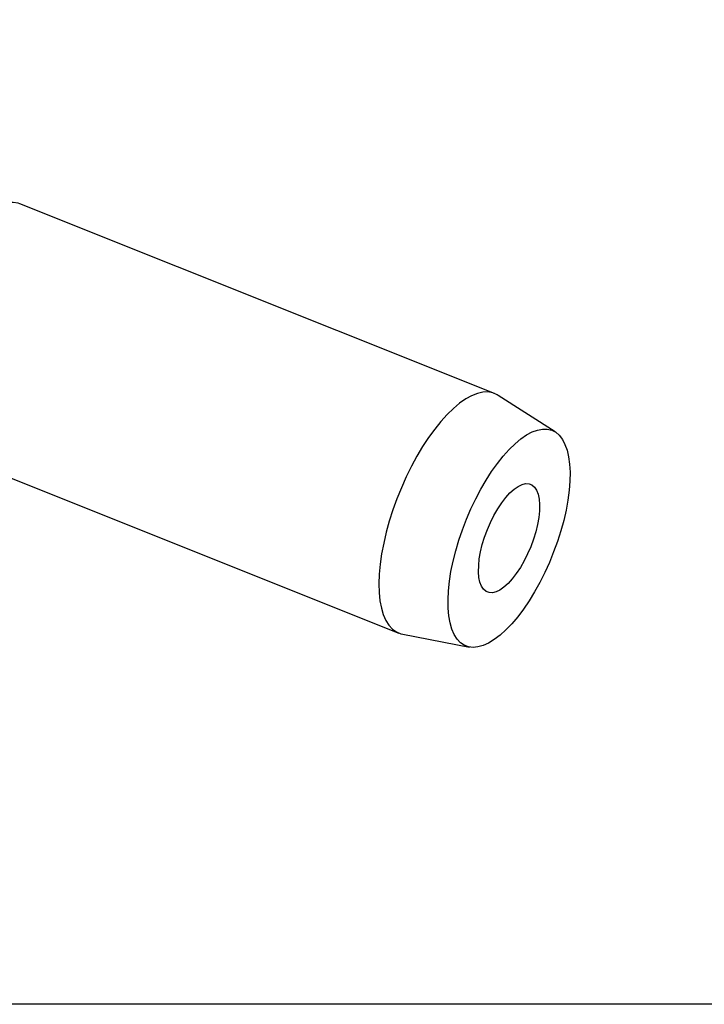
# Model space of a CAD drawing. Extents: x 13 to 827, y 18 to 576.
# Drawn here: x 315 to 409, y 18 to 153 of the extents above; entities that cross this region are included whole.
import ezdxf

# ---------------------------------------------------------------- set-up
doc = ezdxf.new("R2010")
doc.units = 0
doc.header["$MEASUREMENT"] = 0
doc.layers.add('Ebene 1', color=7, linetype='Continuous', lineweight=0)

msp = doc.modelspace()

# ---------------------------------------------------------------- linework, layer by layer
at = {"layer": 'Ebene 1', "color": 18, "lineweight": 25, "true_color": 0x000000}
msp.add_lwpolyline([(12.7, 18.32), (12.7, 575.68), (827.3, 575.68), (827.3, 18.32)], close=True, dxfattribs=at)
for points, knots in [([(315.29, 128.21), (315.29, 128.21), (315.03, 128.3), (315.03, 128.3), (315.03, 128.3), (314.37, 128.41), (314.37, 128.41), (314.37, 128.41), (313.66, 128.39), (313.66, 128.39), (313.66, 128.39), (312.92, 128.22), (312.92, 128.22), (312.92, 128.22), (312.13, 127.91), (312.13, 127.91), (312.13, 127.91), (311.32, 127.46), (311.32, 127.46), (311.32, 127.46), (310.48, 126.88), (310.48, 126.88), (310.48, 126.88), (309.63, 126.17), (309.63, 126.17)], [0, 0, 0, 0, 1, 1, 1, 2, 2, 2, 3, 3, 3, 4, 4, 4, 5, 5, 5, 6, 6, 6, 7, 7, 7, 8, 8, 8, 8]), ([(380.95, 101.92), (380.95, 101.92), (380.81, 102.01), (380.81, 102.01), (380.81, 102.01), (380.2, 102.26), (380.2, 102.26), (380.2, 102.26), (379.54, 102.38), (379.54, 102.38), (379.54, 102.38), (378.84, 102.35), (378.84, 102.35), (378.84, 102.35), (378.09, 102.18), (378.09, 102.18), (378.09, 102.18), (377.3, 101.87), (377.3, 101.87), (377.3, 101.87), (376.49, 101.42), (376.49, 101.42), (376.49, 101.42), (375.65, 100.84), (375.65, 100.84), (375.65, 100.84), (374.8, 100.13), (374.8, 100.13)], [0, 0, 0, 0, 1, 1, 1, 2, 2, 2, 3, 3, 3, 4, 4, 4, 5, 5, 5, 6, 6, 6, 7, 7, 7, 8, 8, 8, 9, 9, 9, 9]), ([(374.8, 100.13), (374.8, 100.13), (373.94, 99.3), (373.94, 99.3), (373.94, 99.3), (373.08, 98.35), (373.08, 98.35), (373.08, 98.35), (372.23, 97.29), (372.23, 97.29), (372.23, 97.29), (371.39, 96.13), (371.39, 96.13), (371.39, 96.13), (370.58, 94.89), (370.58, 94.89), (370.58, 94.89), (369.79, 93.57), (369.79, 93.57), (369.79, 93.57), (369.03, 92.18), (369.03, 92.18), (369.03, 92.18), (368.32, 90.73), (368.32, 90.73), (368.32, 90.73), (367.66, 89.24), (367.66, 89.24), (367.66, 89.24), (367.04, 87.73), (367.04, 87.73), (367.04, 87.73), (366.49, 86.19), (366.49, 86.19), (366.49, 86.19), (366, 84.65), (366, 84.65), (366, 84.65), (365.58, 83.12), (365.58, 83.12), (365.58, 83.12), (365.23, 81.62), (365.23, 81.62), (365.23, 81.62), (364.95, 80.14), (364.95, 80.14), (364.95, 80.14), (364.74, 78.72), (364.74, 78.72), (364.74, 78.72), (364.62, 77.35), (364.62, 77.35), (364.62, 77.35), (364.58, 76.06), (364.58, 76.06), (364.58, 76.06), (364.61, 74.85), (364.61, 74.85), (364.61, 74.85), (364.72, 73.73), (364.72, 73.73), (364.72, 73.73), (364.92, 72.71), (364.92, 72.71), (364.92, 72.71), (365.18, 71.81), (365.18, 71.81), (365.18, 71.81), (365.53, 71.02), (365.53, 71.02), (365.53, 71.02), (365.94, 70.36), (365.94, 70.36), (365.94, 70.36), (366.42, 69.83), (366.42, 69.83), (366.42, 69.83), (366.97, 69.44), (366.97, 69.44), (366.97, 69.44), (367.57, 69.18), (367.57, 69.18), (367.57, 69.18), (367.84, 69.12), (367.84, 69.12)], [0, 0, 0, 0, 1, 1, 1, 2, 2, 2, 3, 3, 3, 4, 4, 4, 5, 5, 5, 6, 6, 6, 7, 7, 7, 8, 8, 8, 9, 9, 9, 10, 10, 10, 11, 11, 11, 12, 12, 12, 13, 13, 13, 14, 14, 14, 15, 15, 15, 16, 16, 16, 17, 17, 17, 18, 18, 18, 19, 19, 19, 20, 20, 20, 21, 21, 21, 22, 22, 22, 23, 23, 23, 24, 24, 24, 25, 25, 25, 26, 26, 26, 27, 27, 27, 28, 28, 28, 28]), ([(383.26, 95.27), (383.26, 95.27), (382.45, 94.49), (382.45, 94.49), (382.45, 94.49), (381.64, 93.59), (381.64, 93.59), (381.64, 93.59), (380.84, 92.58), (380.84, 92.58), (380.84, 92.58), (380.05, 91.48), (380.05, 91.48), (380.05, 91.48), (379.29, 90.29), (379.29, 90.29), (379.29, 90.29), (378.55, 89.03), (378.55, 89.03), (378.55, 89.03), (377.86, 87.7), (377.86, 87.7), (377.86, 87.7), (377.2, 86.33), (377.2, 86.33), (377.2, 86.33), (376.59, 84.91), (376.59, 84.91), (376.59, 84.91), (376.04, 83.47), (376.04, 83.47), (376.04, 83.47), (375.55, 82.03), (375.55, 82.03), (375.55, 82.03), (375.12, 80.58), (375.12, 80.58), (375.12, 80.58), (374.76, 79.15), (374.76, 79.15), (374.76, 79.15), (374.47, 77.75), (374.47, 77.75), (374.47, 77.75), (374.26, 76.39), (374.26, 76.39), (374.26, 76.39), (374.12, 75.09), (374.12, 75.09), (374.12, 75.09), (374.06, 73.86), (374.06, 73.86), (374.06, 73.86), (374.08, 72.7), (374.08, 72.7), (374.08, 72.7), (374.17, 71.63), (374.17, 71.63), (374.17, 71.63), (374.34, 70.67), (374.34, 70.67), (374.34, 70.67), (374.59, 69.81), (374.59, 69.81), (374.59, 69.81), (374.92, 69.07), (374.92, 69.07), (374.92, 69.07), (375.31, 68.45), (375.31, 68.45), (375.31, 68.45), (375.77, 67.96), (375.77, 67.96), (375.77, 67.96), (376.29, 67.61), (376.29, 67.61), (376.29, 67.61), (376.87, 67.39), (376.87, 67.39), (376.87, 67.39), (377.5, 67.31), (377.5, 67.31), (377.5, 67.31), (378.17, 67.37), (378.17, 67.37), (378.17, 67.37), (378.89, 67.58), (378.89, 67.58), (378.89, 67.58), (379.64, 67.91), (379.64, 67.91), (379.64, 67.91), (380.41, 68.39), (380.41, 68.39), (380.41, 68.39), (381.21, 68.99), (381.21, 68.99), (381.21, 68.99), (382.01, 69.72), (382.01, 69.72), (382.01, 69.72), (382.82, 70.56), (382.82, 70.56), (382.82, 70.56), (383.63, 71.52), (383.63, 71.52), (383.63, 71.52), (384.43, 72.58), (384.43, 72.58), (384.43, 72.58), (385.2, 73.72), (385.2, 73.72), (385.2, 73.72), (385.95, 74.95), (385.95, 74.95), (385.95, 74.95), (386.67, 76.24), (386.67, 76.24), (386.67, 76.24), (387.35, 77.6), (387.35, 77.6), (387.35, 77.6), (387.98, 78.99), (387.98, 78.99), (387.98, 78.99), (388.56, 80.42), (388.56, 80.42), (388.56, 80.42), (389.08, 81.86), (389.08, 81.86), (389.08, 81.86), (389.55, 83.31), (389.55, 83.31), (389.55, 83.31), (389.94, 84.75), (389.94, 84.75), (389.94, 84.75), (390.27, 86.17), (390.27, 86.17), (390.27, 86.17), (390.52, 87.55), (390.52, 87.55), (390.52, 87.55), (390.69, 88.88), (390.69, 88.88), (390.69, 88.88), (390.79, 90.15), (390.79, 90.15), (390.79, 90.15), (390.81, 91.35), (390.81, 91.35), (390.81, 91.35), (390.76, 92.46), (390.76, 92.46), (390.76, 92.46), (390.62, 93.48), (390.62, 93.48), (390.62, 93.48), (390.41, 94.39), (390.41, 94.39), (390.41, 94.39), (390.12, 95.19), (390.12, 95.19), (390.12, 95.19), (389.77, 95.87), (389.77, 95.87), (389.77, 95.87), (389.34, 96.43), (389.34, 96.43), (389.34, 96.43), (388.85, 96.85), (388.85, 96.85), (388.85, 96.85), (388.3, 97.13), (388.3, 97.13), (388.3, 97.13), (387.69, 97.28), (387.69, 97.28), (387.69, 97.28), (387.04, 97.29), (387.04, 97.29), (387.04, 97.29), (386.34, 97.16), (386.34, 97.16), (386.34, 97.16), (385.61, 96.89), (385.61, 96.89), (385.61, 96.89), (384.85, 96.48), (384.85, 96.48), (384.85, 96.48), (384.06, 95.94), (384.06, 95.94), (384.06, 95.94), (383.26, 95.27), (383.26, 95.27)], [0, 0, 0, 0, 1, 1, 1, 2, 2, 2, 3, 3, 3, 4, 4, 4, 5, 5, 5, 6, 6, 6, 7, 7, 7, 8, 8, 8, 9, 9, 9, 10, 10, 10, 11, 11, 11, 12, 12, 12, 13, 13, 13, 14, 14, 14, 15, 15, 15, 16, 16, 16, 17, 17, 17, 18, 18, 18, 19, 19, 19, 20, 20, 20, 21, 21, 21, 22, 22, 22, 23, 23, 23, 24, 24, 24, 25, 25, 25, 26, 26, 26, 27, 27, 27, 28, 28, 28, 29, 29, 29, 30, 30, 30, 31, 31, 31, 32, 32, 32, 33, 33, 33, 34, 34, 34, 35, 35, 35, 36, 36, 36, 37, 37, 37, 38, 38, 38, 39, 39, 39, 40, 40, 40, 41, 41, 41, 42, 42, 42, 43, 43, 43, 44, 44, 44, 45, 45, 45, 46, 46, 46, 47, 47, 47, 48, 48, 48, 49, 49, 49, 50, 50, 50, 51, 51, 51, 52, 52, 52, 53, 53, 53, 54, 54, 54, 55, 55, 55, 56, 56, 56, 57, 57, 57, 58, 58, 58, 59, 59, 59, 60, 60, 60, 61, 61, 61, 62, 62, 62, 63, 63, 63, 64, 64, 64, 65, 65, 65, 65]), ([(386.6, 86.07), (386.6, 86.07), (386.62, 86.92), (386.62, 86.92), (386.62, 86.92), (386.56, 87.68), (386.56, 87.68), (386.56, 87.68), (386.42, 88.34), (386.42, 88.34), (386.42, 88.34), (386.21, 88.89), (386.21, 88.89), (386.21, 88.89), (385.93, 89.32), (385.93, 89.32), (385.93, 89.32), (385.58, 89.62), (385.58, 89.62), (385.58, 89.62), (385.18, 89.78), (385.18, 89.78), (385.18, 89.78), (384.72, 89.8), (384.72, 89.8), (384.72, 89.8), (384.22, 89.68), (384.22, 89.68), (384.22, 89.68), (383.69, 89.42), (383.69, 89.42), (383.69, 89.42), (383.13, 89.03), (383.13, 89.03), (383.13, 89.03), (382.56, 88.52), (382.56, 88.52), (382.56, 88.52), (381.99, 87.89), (381.99, 87.89), (381.99, 87.89), (381.43, 87.16), (381.43, 87.16), (381.43, 87.16), (380.88, 86.33), (380.88, 86.33), (380.88, 86.33), (380.37, 85.43), (380.37, 85.43), (380.37, 85.43), (379.89, 84.48), (379.89, 84.48), (379.89, 84.48), (379.46, 83.48), (379.46, 83.48), (379.46, 83.48), (379.09, 82.46), (379.09, 82.46), (379.09, 82.46), (378.77, 81.44), (378.77, 81.44), (378.77, 81.44), (378.53, 80.43), (378.53, 80.43), (378.53, 80.43), (378.36, 79.46), (378.36, 79.46), (378.36, 79.46), (378.27, 78.54), (378.27, 78.54), (378.27, 78.54), (378.25, 77.69), (378.25, 77.69), (378.25, 77.69), (378.31, 76.93), (378.31, 76.93), (378.31, 76.93), (378.45, 76.27), (378.45, 76.27), (378.45, 76.27), (378.66, 75.72), (378.66, 75.72), (378.66, 75.72), (378.94, 75.29), (378.94, 75.29), (378.94, 75.29), (379.29, 75), (379.29, 75), (379.29, 75), (379.69, 74.84), (379.69, 74.84), (379.69, 74.84), (380.15, 74.82), (380.15, 74.82), (380.15, 74.82), (380.65, 74.94), (380.65, 74.94), (380.65, 74.94), (381.18, 75.19), (381.18, 75.19), (381.18, 75.19), (381.74, 75.58), (381.74, 75.58), (381.74, 75.58), (382.31, 76.1), (382.31, 76.1), (382.31, 76.1), (382.88, 76.73), (382.88, 76.73), (382.88, 76.73), (383.44, 77.46), (383.44, 77.46), (383.44, 77.46), (383.99, 78.28), (383.99, 78.28), (383.99, 78.28), (384.5, 79.18), (384.5, 79.18), (384.5, 79.18), (384.98, 80.14), (384.98, 80.14), (384.98, 80.14), (385.41, 81.14), (385.41, 81.14), (385.41, 81.14), (385.78, 82.16), (385.78, 82.16), (385.78, 82.16), (386.1, 83.18), (386.1, 83.18), (386.1, 83.18), (386.34, 84.18), (386.34, 84.18), (386.34, 84.18), (386.51, 85.16), (386.51, 85.16), (386.51, 85.16), (386.6, 86.07), (386.6, 86.07)], [0, 0, 0, 0, 1, 1, 1, 2, 2, 2, 3, 3, 3, 4, 4, 4, 5, 5, 5, 6, 6, 6, 7, 7, 7, 8, 8, 8, 9, 9, 9, 10, 10, 10, 11, 11, 11, 12, 12, 12, 13, 13, 13, 14, 14, 14, 15, 15, 15, 16, 16, 16, 17, 17, 17, 18, 18, 18, 19, 19, 19, 20, 20, 20, 21, 21, 21, 22, 22, 22, 23, 23, 23, 24, 24, 24, 25, 25, 25, 26, 26, 26, 27, 27, 27, 28, 28, 28, 29, 29, 29, 30, 30, 30, 31, 31, 31, 32, 32, 32, 33, 33, 33, 34, 34, 34, 35, 35, 35, 36, 36, 36, 37, 37, 37, 38, 38, 38, 39, 39, 39, 40, 40, 40, 41, 41, 41, 42, 42, 42, 43, 43, 43, 44, 44, 44, 45, 45, 45, 46, 46, 46, 46])]:
    msp.add_open_spline(points, degree=3, knots=knots, dxfattribs=at)
for points in [[(380.46, 102.17), (380.46, 102.17), (315.29, 128.21), (315.29, 128.21)], [(388.79, 96.89), (388.79, 96.89), (380.95, 101.92), (380.95, 101.92)], [(302.14, 95.31), (302.14, 95.31), (367.31, 69.27), (367.31, 69.27)], [(367.84, 69.12), (367.84, 69.12), (377, 67.36), (377, 67.36)]]:
    msp.add_open_spline(points, degree=3, dxfattribs=at)

doc.saveas('drawing.dxf')
